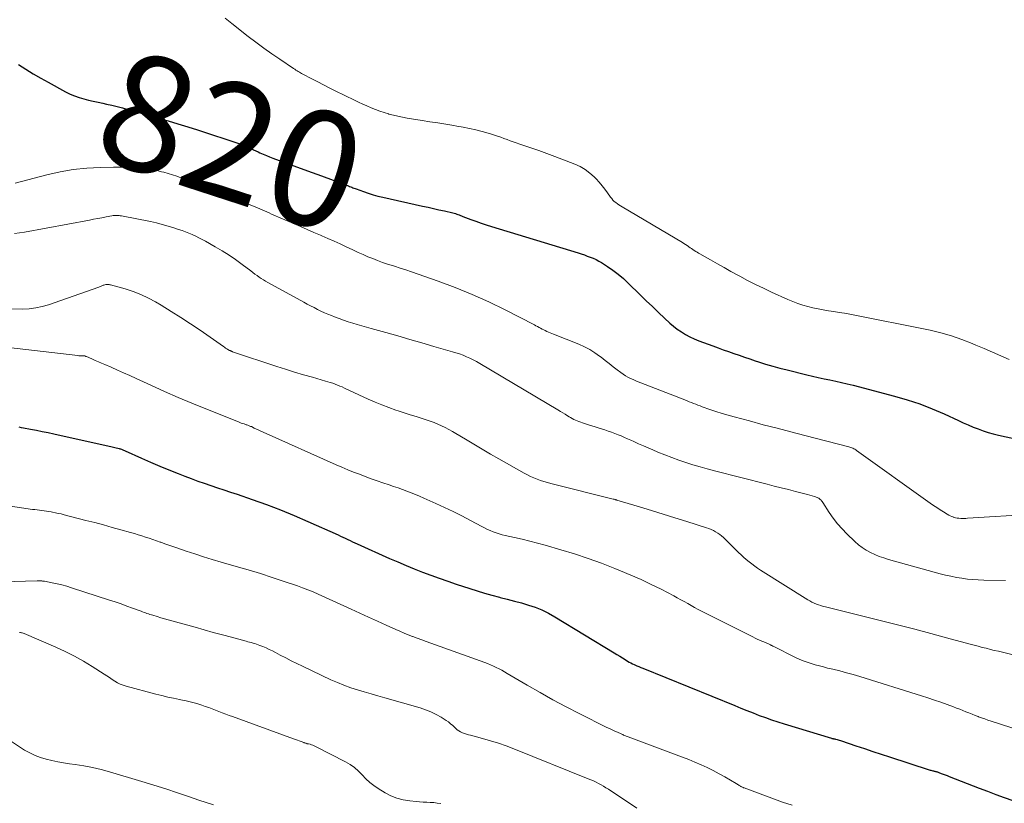
# Model space of a CAD drawing. Units: feet. Extents: x 1984997 to 1990035, y 535000 to 540000.
# Drawn here: x 1985222 to 1985393, y 538250 to 538385 of the extents above; entities that cross this region are included whole.
import ezdxf
from ezdxf.enums import TextEntityAlignment as Align

# ---------------------------------------------------------------- set-up
doc = ezdxf.new("R2010")
doc.units = ezdxf.units.FT
doc.header["$LTSCALE"] = 100
doc.header["$MEASUREMENT"] = 0
for name, color, linetype, lineweight in [('CONTOUR INDEX', 32, 'Continuous', 25), ('CONTOUR INDEX LABEL', 7, 'Continuous', 15), ('CONTOUR INTERMEDIATE', 40, 'Continuous', 15)]:
    doc.layers.add(name, color=color, linetype=linetype, lineweight=lineweight)
doc.styles.add('slant', font='romans.shx', dxfattribs={"oblique": 14.999978})

msp = doc.modelspace()

# ---------------------------------------------------------------- linework, layer by layer
at = {"layer": 'CONTOUR INDEX', "flags": 128}
for points, elevation in [([(1985222.23, 538377.5), (1985223.49, 538376.69), (1985224.76, 538375.9), (1985226.06, 538375.14), (1985227.36, 538374.41), (1985230.37, 538372.76), (1985231.13, 538372.38), (1985231.9, 538372.04), (1985232.69, 538371.77), (1985233.5, 538371.53), (1985234.33, 538371.33), (1985235.15, 538371.14), (1985235.98, 538370.95), (1985236.81, 538370.78), (1985237.42, 538370.65), (1985238.36, 538370.44), (1985239.29, 538370.23), (1985240.22, 538369.99), (1985241.15, 538369.73), (1985242.07, 538369.47), (1985242.99, 538369.21), (1985243.91, 538368.94), (1985244.84, 538368.68), (1985246.4, 538368.23), (1985248.1, 538367.74), (1985249.8, 538367.23), (1985251.49, 538366.7), (1985253.18, 538366.16), (1985260.54, 538363.77), (1985260.94, 538363.63), (1985261.34, 538363.48), (1985261.74, 538363.31), (1985262.12, 538363.13), (1985262.51, 538362.94), (1985262.9, 538362.75), (1985263.28, 538362.57), (1985263.67, 538362.38), (1985263.99, 538362.23), (1985264.54, 538361.98), (1985265.1, 538361.73), (1985265.66, 538361.51), (1985266.23, 538361.29), (1985272.88, 538358.85), (1985273.98, 538358.44), (1985275.09, 538358.04), (1985276.19, 538357.63), (1985277.3, 538357.23), (1985279.12, 538356.56), (1985279.31, 538356.49), (1985279.5, 538356.41), (1985279.69, 538356.34), (1985279.88, 538356.26), (1985280.06, 538356.18), (1985280.25, 538356.1), (1985280.44, 538356.03), (1985280.63, 538355.96), (1985281.9, 538355.5), (1985282.73, 538355.22), (1985283.56, 538354.96), (1985284.41, 538354.73), (1985285.26, 538354.52), (1985292.12, 538353.01), (1985293.07, 538352.8), (1985294.02, 538352.59), (1985294.96, 538352.37), (1985295.91, 538352.16), (1985297.36, 538351.82), (1985297.58, 538351.76), (1985297.81, 538351.7), (1985298.03, 538351.63), (1985298.24, 538351.55), (1985298.46, 538351.47), (1985298.67, 538351.38), (1985298.89, 538351.3), (1985299.11, 538351.22), (1985300.46, 538350.7), (1985301.35, 538350.37), (1985302.25, 538350.05), (1985303.16, 538349.75), (1985304.07, 538349.47), (1985319.08, 538344.89), (1985319.6, 538344.72), (1985320.12, 538344.55), (1985320.63, 538344.37), (1985321.14, 538344.19), (1985321.65, 538343.98), (1985322.14, 538343.75), (1985322.61, 538343.5), (1985323.08, 538343.22), (1985324.12, 538342.56), (1985325.07, 538341.91), (1985326, 538341.22), (1985326.88, 538340.47), (1985327.73, 538339.69), (1985329.8, 538337.65), (1985330.84, 538336.63), (1985331.89, 538335.62), (1985332.95, 538334.61), (1985334.01, 538333.61), (1985334.91, 538332.77), (1985335.55, 538332.22), (1985336.21, 538331.7), (1985336.91, 538331.23), (1985337.63, 538330.8), (1985338.38, 538330.41), (1985339.14, 538330.05), (1985339.92, 538329.72), (1985340.71, 538329.42), (1985342.34, 538328.83), (1985343.26, 538328.5), (1985344.17, 538328.17), (1985345.09, 538327.85), (1985346.01, 538327.53), (1985346.93, 538327.21), (1985347.85, 538326.89), (1985348.77, 538326.58), (1985349.69, 538326.27), (1985350.27, 538326.08), (1985351.49, 538325.69), (1985352.72, 538325.32), (1985353.95, 538324.98), (1985355.19, 538324.66), (1985358.59, 538323.82), (1985359.58, 538323.58), (1985360.59, 538323.35), (1985361.59, 538323.13), (1985362.6, 538322.93), (1985363.61, 538322.72), (1985364.61, 538322.51), (1985365.61, 538322.27), (1985366.61, 538322.02), (1985373.81, 538320.13), (1985376, 538319.5), (1985378.17, 538318.79), (1985380.29, 538317.96), (1985382.38, 538317.05), (1985384.85, 538315.9), (1985385.69, 538315.52), (1985386.54, 538315.15), (1985387.39, 538314.8), (1985388.25, 538314.46), (1985389.11, 538314.15), (1985389.99, 538313.86), (1985390.88, 538313.62), (1985391.77, 538313.4), (1985397.36, 538312.2)], 820), ([(1985222.28, 538314.81), (1985222.68, 538314.73), (1985223.08, 538314.66), (1985224.31, 538314.43), (1985225.32, 538314.24), (1985226.33, 538314.04), (1985227.33, 538313.83), (1985228.34, 538313.61), (1985238.4, 538311.37), (1985238.65, 538311.31), (1985238.89, 538311.25), (1985239.14, 538311.19), (1985239.39, 538311.13), (1985239.61, 538311.08), (1985239.74, 538311.04), (1985239.88, 538311), (1985240.01, 538310.96), (1985240.14, 538310.91), (1985240.27, 538310.86), (1985240.4, 538310.81), (1985240.53, 538310.75), (1985240.66, 538310.7), (1985243.52, 538309.4), (1985245.08, 538308.71), (1985246.65, 538308.04), (1985248.23, 538307.39), (1985249.82, 538306.75), (1985250.99, 538306.3), (1985252.11, 538305.87), (1985253.23, 538305.46), (1985254.36, 538305.07), (1985255.5, 538304.69), (1985256.63, 538304.31), (1985257.77, 538303.94), (1985258.9, 538303.56), (1985260.04, 538303.17), (1985262.67, 538302.27), (1985265.11, 538301.4), (1985267.53, 538300.49), (1985269.92, 538299.51), (1985272.3, 538298.48), (1985277.53, 538296.13), (1985277.94, 538295.94), (1985278.35, 538295.75), (1985278.76, 538295.56), (1985279.17, 538295.36), (1985279.58, 538295.16), (1985279.99, 538294.97), (1985280.4, 538294.78), (1985280.81, 538294.59), (1985286.43, 538292.08), (1985287.85, 538291.46), (1985289.27, 538290.86), (1985290.69, 538290.28), (1985292.13, 538289.71), (1985293.58, 538289.17), (1985295.03, 538288.64), (1985296.48, 538288.13), (1985297.94, 538287.64), (1985300.29, 538286.86), (1985301.57, 538286.45), (1985302.84, 538286.06), (1985304.13, 538285.71), (1985305.42, 538285.37), (1985305.57, 538285.34), (1985306.79, 538285.02), (1985308.01, 538284.7), (1985309.23, 538284.37), (1985310.44, 538284.02), (1985311.63, 538283.62), (1985312.79, 538283.16), (1985313.91, 538282.6), (1985315.01, 538281.99), (1985325.28, 538275.74), (1985325.76, 538275.45), (1985326.24, 538275.15), (1985326.72, 538274.86), (1985327.2, 538274.57), (1985327.61, 538274.32), (1985327.89, 538274.15), (1985328.17, 538274), (1985328.46, 538273.85), (1985328.76, 538273.72), (1985328.86, 538273.67), (1985329.21, 538273.52), (1985329.56, 538273.37), (1985329.91, 538273.23), (1985330.26, 538273.08), (1985346.14, 538266.63), (1985347.2, 538266.2), (1985348.25, 538265.78), (1985349.31, 538265.36), (1985350.37, 538264.94), (1985351.44, 538264.54), (1985352.51, 538264.16), (1985353.59, 538263.8), (1985354.68, 538263.46), (1985362.87, 538260.99), (1985362.97, 538260.96), (1985363.06, 538260.94), (1985363.16, 538260.91), (1985363.26, 538260.89), (1985363.36, 538260.87), (1985363.45, 538260.85), (1985363.55, 538260.82), (1985363.65, 538260.8), (1985363.85, 538260.75), (1985364.04, 538260.7), (1985364.24, 538260.65), (1985364.43, 538260.59), (1985364.62, 538260.53), (1985367.12, 538259.68), (1985368.57, 538259.19), (1985370.01, 538258.71), (1985371.46, 538258.23), (1985372.91, 538257.76), (1985379.76, 538255.54), (1985379.93, 538255.48), (1985380.09, 538255.44), (1985380.26, 538255.39), (1985380.43, 538255.35), (1985380.55, 538255.33), (1985380.66, 538255.3), (1985380.77, 538255.28), (1985380.88, 538255.25), (1985380.99, 538255.22), (1985381.1, 538255.19), (1985381.21, 538255.16), (1985381.32, 538255.12), (1985381.43, 538255.08), (1985381.88, 538254.9), (1985382.22, 538254.77), (1985382.55, 538254.64), (1985382.89, 538254.51), (1985383.22, 538254.38), (1985388.44, 538252.35), (1985389.88, 538251.8), (1985391.33, 538251.26), (1985392.78, 538250.74), (1985394.24, 538250.23)], 840)]:
    msp.add_lwpolyline(points, dxfattribs=dict(at, elevation=elevation))
at = {"layer": 'CONTOUR INTERMEDIATE', "flags": 128}
for points, elevation in [([(1985257.96, 538385.48), (1985259.1, 538384.55), (1985261.96, 538382.33), (1985263.3, 538381.32), (1985264.66, 538380.32), (1985266.03, 538379.35), (1985267.41, 538378.39), (1985269.82, 538376.77), (1985270.01, 538376.65), (1985270.21, 538376.52), (1985270.41, 538376.4), (1985270.61, 538376.27), (1985270.81, 538376.16), (1985271.01, 538376.04), (1985271.21, 538375.93), (1985271.42, 538375.82), (1985272.99, 538374.98), (1985273.98, 538374.46), (1985274.98, 538373.95), (1985275.98, 538373.45), (1985276.99, 538372.95), (1985280.34, 538371.32), (1985281.06, 538370.97), (1985281.78, 538370.64), (1985282.51, 538370.31), (1985283.24, 538369.99), (1985283.98, 538369.69), (1985284.72, 538369.41), (1985285.48, 538369.16), (1985286.24, 538368.93), (1985286.28, 538368.92), (1985287.08, 538368.71), (1985287.87, 538368.53), (1985288.68, 538368.36), (1985289.48, 538368.22), (1985292.04, 538367.81), (1985293.41, 538367.59), (1985294.79, 538367.37), (1985296.16, 538367.15), (1985297.53, 538366.93), (1985298.07, 538366.85), (1985299.17, 538366.66), (1985300.26, 538366.44), (1985301.35, 538366.19), (1985302.43, 538365.91), (1985303.48, 538365.62), (1985304.03, 538365.46), (1985304.58, 538365.29), (1985305.12, 538365.1), (1985305.66, 538364.9), (1985306.2, 538364.7), (1985306.74, 538364.5), (1985307.29, 538364.3), (1985307.83, 538364.12), (1985309.5, 538363.56), (1985310.88, 538363.09), (1985312.26, 538362.61), (1985313.62, 538362.11), (1985314.99, 538361.59), (1985318.46, 538360.25), (1985319.38, 538359.82), (1985320.25, 538359.32), (1985321.05, 538358.72), (1985321.81, 538358.04), (1985322.16, 538357.69), (1985322.69, 538357.12), (1985323.2, 538356.53), (1985323.68, 538355.92), (1985324.14, 538355.29), (1985324.65, 538354.56), (1985324.86, 538354.29), (1985325.07, 538354.04), (1985325.31, 538353.82), (1985325.57, 538353.6), (1985325.83, 538353.4), (1985326.11, 538353.21), (1985326.39, 538353.03), (1985326.67, 538352.85), (1985337.09, 538346.68), (1985337.36, 538346.52), (1985337.63, 538346.35), (1985337.89, 538346.18), (1985338.15, 538346), (1985338.2, 538345.97), (1985338.44, 538345.8), (1985338.67, 538345.64), (1985338.91, 538345.48), (1985339.15, 538345.32), (1985339.39, 538345.17), (1985339.63, 538345.02), (1985339.87, 538344.87), (1985340.12, 538344.73), (1985341.96, 538343.68), (1985343.14, 538343.02), (1985344.31, 538342.36), (1985345.49, 538341.7), (1985346.67, 538341.05), (1985347, 538340.87), (1985348.35, 538340.15), (1985349.72, 538339.45), (1985351.1, 538338.78), (1985352.5, 538338.14), (1985355.35, 538336.86), (1985356.19, 538336.51), (1985357.05, 538336.18), (1985357.91, 538335.89), (1985358.79, 538335.63), (1985359.68, 538335.41), (1985360.57, 538335.21), (1985361.47, 538335.04), (1985362.37, 538334.9), (1985362.39, 538334.9), (1985363.3, 538334.77), (1985364.22, 538334.62), (1985365.13, 538334.46), (1985366.04, 538334.29), (1985379.93, 538331.52), (1985381.79, 538331.09), (1985383.64, 538330.58), (1985385.44, 538329.96), (1985387.22, 538329.26), (1985387.87, 538328.98), (1985389.31, 538328.36), (1985390.74, 538327.73), (1985392.17, 538327.1), (1985393.6, 538326.46)], 816), ([(1985221.66, 538356.99), (1985227.13, 538358.42), (1985229.41, 538358.93), (1985231.7, 538359.33), (1985234.02, 538359.56), (1985236.35, 538359.68), (1985238.64, 538359.71), (1985239.84, 538359.71), (1985241.04, 538359.67), (1985242.24, 538359.6), (1985243.43, 538359.49), (1985244.68, 538359.35), (1985245.25, 538359.27), (1985245.81, 538359.18), (1985246.37, 538359.07), (1985246.93, 538358.95), (1985247.34, 538358.85), (1985248.1, 538358.64), (1985248.85, 538358.42), (1985249.59, 538358.17), (1985250.33, 538357.91), (1985253.86, 538356.55), (1985255.48, 538355.92), (1985257.1, 538355.29), (1985258.72, 538354.64), (1985260.33, 538354), (1985262.73, 538353.02), (1985263.14, 538352.85), (1985263.55, 538352.68), (1985263.96, 538352.51), (1985264.36, 538352.34), (1985264.77, 538352.16), (1985265.18, 538351.98), (1985265.59, 538351.81), (1985265.99, 538351.63), (1985269.81, 538349.98), (1985270.98, 538349.47), (1985272.15, 538348.96), (1985273.32, 538348.46), (1985274.48, 538347.96), (1985274.71, 538347.86), (1985275.76, 538347.4), (1985276.81, 538346.93), (1985277.86, 538346.45), (1985278.9, 538345.96), (1985279.33, 538345.76), (1985280.16, 538345.37), (1985280.99, 538344.99), (1985281.83, 538344.62), (1985282.66, 538344.25), (1985283.51, 538343.91), (1985284.36, 538343.58), (1985285.22, 538343.27), (1985286.09, 538342.98), (1985286.31, 538342.91), (1985287.3, 538342.6), (1985288.28, 538342.28), (1985289.26, 538341.95), (1985290.23, 538341.62), (1985294.83, 538340.01), (1985297.79, 538338.91), (1985300.71, 538337.73), (1985303.57, 538336.44), (1985306.41, 538335.06), (1985311.48, 538332.46), (1985311.75, 538332.32), (1985312.02, 538332.17), (1985312.29, 538332.03), (1985312.55, 538331.88), (1985312.82, 538331.73), (1985313.09, 538331.59), (1985313.36, 538331.46), (1985313.64, 538331.33), (1985313.93, 538331.2), (1985314.22, 538331.08), (1985314.51, 538330.96), (1985314.8, 538330.85), (1985319.19, 538329.1), (1985320.13, 538328.67), (1985321.05, 538328.2), (1985321.92, 538327.65), (1985322.77, 538327.04), (1985323.02, 538326.85), (1985323.72, 538326.3), (1985324.42, 538325.76), (1985325.11, 538325.23), (1985325.82, 538324.69), (1985326.43, 538324.22), (1985326.83, 538323.94), (1985327.24, 538323.67), (1985327.67, 538323.43), (1985328.11, 538323.2), (1985328.56, 538322.99), (1985329.01, 538322.79), (1985329.46, 538322.6), (1985329.92, 538322.42), (1985337.51, 538319.48), (1985337.89, 538319.33), (1985338.26, 538319.18), (1985338.64, 538319.03), (1985339.01, 538318.88), (1985339.39, 538318.73), (1985339.77, 538318.58), (1985340.15, 538318.44), (1985340.53, 538318.31), (1985341.85, 538317.84), (1985342.89, 538317.48), (1985343.94, 538317.15), (1985345, 538316.83), (1985346.06, 538316.54), (1985348.7, 538315.84), (1985351.08, 538315.2), (1985353.47, 538314.58), (1985355.86, 538313.96), (1985358.25, 538313.34), (1985365.89, 538311.38), (1985366.07, 538311.33), (1985366.24, 538311.27), (1985366.42, 538311.2), (1985366.59, 538311.13), (1985366.75, 538311.05), (1985366.92, 538310.96), (1985367.08, 538310.86), (1985367.23, 538310.76), (1985379.95, 538301.65), (1985380.52, 538301.25), (1985381.09, 538300.87), (1985381.67, 538300.49), (1985382.25, 538300.12), (1985382.88, 538299.73), (1985383.16, 538299.57), (1985383.44, 538299.43), (1985383.73, 538299.31), (1985384.03, 538299.2), (1985384.08, 538299.18), (1985384.37, 538299.1), (1985384.65, 538299.04), (1985384.94, 538299.01), (1985385.24, 538298.99), (1985385.53, 538298.99), (1985385.83, 538298.99), (1985386.12, 538299), (1985386.42, 538299.02), (1985397.89, 538299.72)], 824), ([(1985221.55, 538348.25), (1985223.23, 538348.51), (1985234.51, 538350.59), (1985235.22, 538350.72), (1985235.94, 538350.86), (1985236.65, 538350.99), (1985237.37, 538351.13), (1985238.39, 538351.32), (1985238.59, 538351.36), (1985238.8, 538351.38), (1985239.01, 538351.39), (1985239.21, 538351.39), (1985239.42, 538351.38), (1985239.63, 538351.37), (1985239.83, 538351.34), (1985240.04, 538351.3), (1985245.04, 538350.31), (1985246.08, 538350.08), (1985247.1, 538349.83), (1985248.11, 538349.55), (1985249.12, 538349.24), (1985249.92, 538348.98), (1985250.52, 538348.77), (1985251.12, 538348.55), (1985251.71, 538348.32), (1985252.29, 538348.07), (1985252.87, 538347.81), (1985253.44, 538347.53), (1985254, 538347.24), (1985254.56, 538346.93), (1985256.26, 538345.97), (1985257.46, 538345.26), (1985258.64, 538344.52), (1985259.78, 538343.74), (1985260.91, 538342.92), (1985262.42, 538341.78), (1985262.78, 538341.51), (1985263.13, 538341.25), (1985263.49, 538340.98), (1985263.86, 538340.72), (1985264.22, 538340.47), (1985264.59, 538340.23), (1985264.98, 538340), (1985265.36, 538339.78), (1985271.59, 538336.37), (1985272.17, 538336.06), (1985272.76, 538335.74), (1985273.35, 538335.44), (1985273.94, 538335.14), (1985274.54, 538334.85), (1985275.14, 538334.57), (1985275.75, 538334.31), (1985276.37, 538334.06), (1985276.92, 538333.84), (1985277.69, 538333.54), (1985278.47, 538333.26), (1985279.26, 538333.01), (1985280.05, 538332.76), (1985280.84, 538332.53), (1985281.64, 538332.3), (1985282.44, 538332.07), (1985283.23, 538331.85), (1985285.79, 538331.13), (1985287.86, 538330.54), (1985289.93, 538329.95), (1985292.01, 538329.35), (1985294.08, 538328.75), (1985297.3, 538327.82), (1985297.91, 538327.63), (1985298.52, 538327.43), (1985299.13, 538327.2), (1985299.73, 538326.96), (1985300.32, 538326.7), (1985300.9, 538326.42), (1985301.46, 538326.12), (1985302.02, 538325.81), (1985315.55, 538317.75), (1985315.97, 538317.5), (1985316.38, 538317.25), (1985316.79, 538317), (1985317.2, 538316.75), (1985317.48, 538316.58), (1985317.75, 538316.42), (1985318.03, 538316.26), (1985318.32, 538316.12), (1985318.6, 538315.98), (1985318.9, 538315.85), (1985319.19, 538315.73), (1985319.49, 538315.62), (1985319.8, 538315.52), (1985320.3, 538315.37), (1985320.86, 538315.2), (1985321.41, 538315.02), (1985321.97, 538314.85), (1985322.52, 538314.67), (1985323.69, 538314.29), (1985324.26, 538314.1), (1985324.83, 538313.9), (1985325.39, 538313.69), (1985325.95, 538313.47), (1985326.51, 538313.25), (1985327.06, 538313.01), (1985327.61, 538312.77), (1985328.16, 538312.53), (1985328.7, 538312.28), (1985329.52, 538311.91), (1985330.34, 538311.55), (1985331.16, 538311.19), (1985331.98, 538310.83), (1985332.84, 538310.46), (1985334.04, 538309.97), (1985335.24, 538309.5), (1985336.45, 538309.06), (1985337.68, 538308.65), (1985338.91, 538308.27), (1985340.15, 538307.9), (1985341.4, 538307.55), (1985342.65, 538307.22), (1985351.73, 538304.9), (1985352.96, 538304.58), (1985354.19, 538304.27), (1985355.42, 538303.97), (1985356.66, 538303.66), (1985358.3, 538303.26), (1985358.71, 538303.15), (1985359.11, 538303.04), (1985359.52, 538302.91), (1985359.92, 538302.78), (1985360.4, 538302.61), (1985360.55, 538302.55), (1985360.7, 538302.47), (1985360.83, 538302.38), (1985360.95, 538302.27), (1985361.07, 538302.15), (1985361.17, 538302.03), (1985361.27, 538301.9), (1985361.37, 538301.76), (1985362.49, 538300.01), (1985363.18, 538299.02), (1985363.91, 538298.07), (1985364.71, 538297.17), (1985365.54, 538296.3), (1985366.92, 538294.99), (1985367.54, 538294.44), (1985368.2, 538293.94), (1985368.89, 538293.49), (1985369.62, 538293.09), (1985370.38, 538292.74), (1985371.14, 538292.43), (1985371.93, 538292.15), (1985372.73, 538291.91), (1985381.71, 538289.43), (1985382.63, 538289.2), (1985383.56, 538288.98), (1985384.5, 538288.8), (1985385.44, 538288.64), (1985386.39, 538288.51), (1985387.34, 538288.41), (1985388.29, 538288.35), (1985389.24, 538288.32), (1985392.97, 538288.26)], 828), ([(1985221.06, 538335.21), (1985222.92, 538335.2), (1985224.06, 538335.25), (1985225.2, 538335.38), (1985226.32, 538335.62), (1985227.42, 538335.95), (1985236.12, 538339.01), (1985236.25, 538339.05), (1985236.37, 538339.1), (1985236.5, 538339.15), (1985236.62, 538339.2), (1985236.74, 538339.26), (1985236.87, 538339.3), (1985237, 538339.34), (1985237.13, 538339.38), (1985237.18, 538339.39), (1985237.3, 538339.42), (1985237.42, 538339.43), (1985237.55, 538339.44), (1985237.67, 538339.45), (1985237.79, 538339.44), (1985237.92, 538339.43), (1985238.04, 538339.41), (1985238.16, 538339.38), (1985240.69, 538338.67), (1985242.05, 538338.22), (1985243.39, 538337.71), (1985244.68, 538337.1), (1985245.94, 538336.42), (1985246.91, 538335.84), (1985248.62, 538334.8), (1985250.32, 538333.74), (1985251.99, 538332.64), (1985253.65, 538331.52), (1985257.67, 538328.72), (1985257.86, 538328.59), (1985258.06, 538328.46), (1985258.26, 538328.34), (1985258.46, 538328.22), (1985258.75, 538328.05), (1985258.81, 538328.02), (1985258.87, 538327.99), (1985258.94, 538327.96), (1985259, 538327.93), (1985259.07, 538327.9), (1985259.13, 538327.87), (1985259.2, 538327.85), (1985259.27, 538327.82), (1985266.9, 538325.29), (1985268.43, 538324.79), (1985269.97, 538324.31), (1985271.51, 538323.84), (1985273.06, 538323.39), (1985275.32, 538322.75), (1985275.74, 538322.63), (1985276.16, 538322.5), (1985276.58, 538322.36), (1985276.99, 538322.21), (1985277.4, 538322.05), (1985277.81, 538321.89), (1985278.21, 538321.72), (1985278.61, 538321.54), (1985282.73, 538319.63), (1985283.91, 538319.11), (1985285.1, 538318.61), (1985286.31, 538318.16), (1985287.53, 538317.73), (1985287.92, 538317.6), (1985288.95, 538317.26), (1985289.98, 538316.93), (1985291.02, 538316.6), (1985292.06, 538316.27), (1985292.78, 538316.05), (1985293.45, 538315.82), (1985294.12, 538315.58), (1985294.77, 538315.31), (1985295.42, 538315.03), (1985296.05, 538314.72), (1985296.68, 538314.39), (1985297.3, 538314.05), (1985297.91, 538313.69), (1985299.56, 538312.69), (1985301, 538311.83), (1985302.44, 538310.98), (1985303.89, 538310.13), (1985305.34, 538309.3), (1985309.72, 538306.8), (1985310.26, 538306.51), (1985310.82, 538306.24), (1985311.38, 538305.99), (1985311.96, 538305.76), (1985312.54, 538305.56), (1985313.13, 538305.36), (1985313.73, 538305.19), (1985314.32, 538305.03), (1985325.13, 538302.34), (1985325.21, 538302.32), (1985325.29, 538302.3), (1985325.37, 538302.28), (1985325.45, 538302.25), (1985325.53, 538302.23), (1985325.61, 538302.21), (1985325.69, 538302.18), (1985325.77, 538302.16), (1985329.69, 538300.98), (1985331.73, 538300.36), (1985333.76, 538299.73), (1985335.8, 538299.1), (1985337.83, 538298.46), (1985341.26, 538297.38), (1985341.67, 538297.24), (1985342.06, 538297.08), (1985342.45, 538296.89), (1985342.83, 538296.69), (1985343.19, 538296.47), (1985343.54, 538296.23), (1985343.87, 538295.96), (1985344.18, 538295.67), (1985346.78, 538293.12), (1985347.23, 538292.7), (1985347.68, 538292.29), (1985348.15, 538291.88), (1985348.63, 538291.49), (1985349.11, 538291.12), (1985349.61, 538290.75), (1985350.11, 538290.4), (1985350.63, 538290.07), (1985358.77, 538284.94), (1985359.13, 538284.73), (1985359.5, 538284.53), (1985359.88, 538284.35), (1985360.27, 538284.19), (1985360.66, 538284.04), (1985361.06, 538283.91), (1985361.46, 538283.79), (1985361.87, 538283.68), (1985371.79, 538281.22), (1985374.55, 538280.52), (1985377.3, 538279.82), (1985380.05, 538279.09), (1985382.8, 538278.36), (1985386.9, 538277.25), (1985387.59, 538277.06), (1985388.29, 538276.88), (1985388.98, 538276.7), (1985389.67, 538276.53), (1985390.37, 538276.35), (1985391.06, 538276.18), (1985391.76, 538276.01), (1985392.45, 538275.84), (1985399.87, 538274.01)], 832), ([(1985217.43, 538328.88), (1985232.5, 538327.14), (1985232.66, 538327.12), (1985232.82, 538327.11), (1985232.98, 538327.11), (1985233.14, 538327.11), (1985233.28, 538327.12), (1985233.37, 538327.12), (1985233.46, 538327.12), (1985233.55, 538327.11), (1985233.64, 538327.09), (1985233.72, 538327.08), (1985233.81, 538327.05), (1985233.89, 538327.02), (1985233.97, 538326.99), (1985234.92, 538326.56), (1985235.48, 538326.31), (1985236.04, 538326.06), (1985236.6, 538325.82), (1985237.16, 538325.58), (1985238.23, 538325.12), (1985239.32, 538324.65), (1985240.41, 538324.17), (1985241.49, 538323.68), (1985242.58, 538323.19), (1985245.12, 538322.02), (1985247.47, 538320.96), (1985249.84, 538319.92), (1985252.23, 538318.92), (1985254.62, 538317.94), (1985260.29, 538315.68), (1985260.53, 538315.58), (1985260.77, 538315.49), (1985261.01, 538315.41), (1985261.26, 538315.32), (1985261.49, 538315.25), (1985261.62, 538315.2), (1985261.75, 538315.16), (1985261.88, 538315.11), (1985262.01, 538315.07), (1985262.13, 538315.02), (1985262.26, 538314.97), (1985262.38, 538314.91), (1985262.51, 538314.86), (1985263.02, 538314.61), (1985263.41, 538314.44), (1985263.79, 538314.26), (1985264.17, 538314.09), (1985264.56, 538313.91), (1985277.19, 538308.28), (1985278.18, 538307.84), (1985279.18, 538307.42), (1985280.18, 538307.01), (1985281.19, 538306.62), (1985282.21, 538306.24), (1985283.22, 538305.86), (1985284.25, 538305.51), (1985285.27, 538305.15), (1985286.36, 538304.79), (1985287.12, 538304.53), (1985287.88, 538304.27), (1985288.63, 538304), (1985289.38, 538303.73), (1985290.13, 538303.44), (1985290.88, 538303.15), (1985291.62, 538302.84), (1985292.35, 538302.52), (1985294.42, 538301.6), (1985295.94, 538300.9), (1985297.44, 538300.19), (1985298.93, 538299.43), (1985300.4, 538298.66), (1985302.39, 538297.59), (1985302.87, 538297.34), (1985303.35, 538297.1), (1985303.84, 538296.88), (1985304.34, 538296.68), (1985304.85, 538296.49), (1985305.36, 538296.32), (1985305.88, 538296.18), (1985306.41, 538296.05), (1985308.02, 538295.7), (1985309.36, 538295.4), (1985310.69, 538295.08), (1985312.01, 538294.73), (1985313.33, 538294.36), (1985316.05, 538293.57), (1985318.42, 538292.85), (1985320.76, 538292.08), (1985323.08, 538291.24), (1985325.38, 538290.35), (1985326.39, 538289.94), (1985328.17, 538289.2), (1985329.93, 538288.42), (1985331.67, 538287.59), (1985333.39, 538286.73), (1985335.59, 538285.59), (1985336.2, 538285.27), (1985336.8, 538284.94), (1985337.4, 538284.6), (1985338, 538284.26), (1985338.6, 538283.91), (1985339.2, 538283.58), (1985339.8, 538283.25), (1985340.42, 538282.94), (1985349.27, 538278.5), (1985349.65, 538278.31), (1985350.03, 538278.13), (1985350.42, 538277.96), (1985350.81, 538277.79), (1985351.2, 538277.63), (1985351.4, 538277.55), (1985351.59, 538277.46), (1985351.79, 538277.37), (1985351.99, 538277.29), (1985352.23, 538277.17), (1985352.31, 538277.14), (1985352.38, 538277.1), (1985352.45, 538277.06), (1985352.52, 538277.03), (1985352.59, 538276.99), (1985352.66, 538276.95), (1985352.73, 538276.92), (1985352.8, 538276.88), (1985356.63, 538274.96), (1985357.3, 538274.65), (1985357.98, 538274.36), (1985358.67, 538274.11), (1985359.37, 538273.88), (1985360.08, 538273.68), (1985360.79, 538273.48), (1985361.5, 538273.3), (1985362.22, 538273.12), (1985363.14, 538272.91), (1985364.31, 538272.62), (1985365.48, 538272.31), (1985366.65, 538271.98), (1985367.81, 538271.63), (1985378.46, 538268.3), (1985379.57, 538267.94), (1985380.68, 538267.58), (1985381.79, 538267.19), (1985382.89, 538266.8), (1985384.01, 538266.39), (1985384.54, 538266.19), (1985385.08, 538265.99), (1985385.61, 538265.78), (1985386.14, 538265.56), (1985386.67, 538265.35), (1985387.2, 538265.14), (1985387.73, 538264.93), (1985388.27, 538264.73), (1985388.3, 538264.71), (1985388.85, 538264.51), (1985389.41, 538264.31), (1985389.96, 538264.12), (1985390.52, 538263.94), (1985395.68, 538262.25)], 836), ([(1985218.85, 538301.42), (1985224.66, 538300.56), (1985225.06, 538300.51), (1985225.45, 538300.45), (1985225.85, 538300.4), (1985226.25, 538300.35), (1985226.65, 538300.3), (1985227.05, 538300.24), (1985227.44, 538300.18), (1985227.84, 538300.11), (1985228.08, 538300.07), (1985228.59, 538299.98), (1985229.1, 538299.87), (1985229.6, 538299.76), (1985230.11, 538299.63), (1985233.89, 538298.66), (1985235.4, 538298.27), (1985236.9, 538297.87), (1985238.41, 538297.45), (1985239.91, 538297.03), (1985241.61, 538296.55), (1985242.26, 538296.36), (1985242.9, 538296.17), (1985243.55, 538295.97), (1985244.19, 538295.77), (1985244.82, 538295.56), (1985245.46, 538295.34), (1985246.1, 538295.12), (1985246.73, 538294.9), (1985246.84, 538294.86), (1985247.52, 538294.61), (1985248.21, 538294.37), (1985248.9, 538294.13), (1985249.59, 538293.89), (1985251.21, 538293.34), (1985252.71, 538292.84), (1985254.22, 538292.36), (1985255.74, 538291.9), (1985257.26, 538291.45), (1985259.9, 538290.7), (1985261.98, 538290.09), (1985264.06, 538289.45), (1985266.13, 538288.79), (1985268.19, 538288.11), (1985270.47, 538287.34), (1985271.38, 538287.01), (1985272.29, 538286.67), (1985273.19, 538286.3), (1985274.07, 538285.91), (1985279.75, 538283.32), (1985281.28, 538282.62), (1985282.8, 538281.93), (1985284.33, 538281.23), (1985285.85, 538280.53), (1985287.49, 538279.79), (1985288.2, 538279.47), (1985288.92, 538279.17), (1985289.64, 538278.88), (1985290.36, 538278.6), (1985290.45, 538278.57), (1985291.22, 538278.28), (1985291.99, 538278), (1985292.77, 538277.71), (1985293.54, 538277.44), (1985302.88, 538274.09), (1985303.39, 538273.9), (1985303.89, 538273.69), (1985304.39, 538273.47), (1985304.88, 538273.24), (1985305.36, 538272.99), (1985305.84, 538272.73), (1985306.32, 538272.47), (1985306.79, 538272.2), (1985310.25, 538270.14), (1985312.46, 538268.87), (1985314.69, 538267.62), (1985316.95, 538266.42), (1985319.23, 538265.26), (1985324.04, 538262.86), (1985324.49, 538262.64), (1985324.95, 538262.43), (1985325.4, 538262.22), (1985325.86, 538262.01), (1985326.47, 538261.74), (1985326.62, 538261.67), (1985326.77, 538261.61), (1985326.92, 538261.54), (1985327.08, 538261.48), (1985327.23, 538261.42), (1985327.38, 538261.35), (1985327.54, 538261.29), (1985327.69, 538261.24), (1985336.03, 538258.14), (1985337.12, 538257.73), (1985338.19, 538257.3), (1985339.26, 538256.85), (1985340.33, 538256.39), (1985341.38, 538255.9), (1985342.42, 538255.39), (1985343.44, 538254.84), (1985344.45, 538254.28), (1985346.37, 538253.15), (1985346.51, 538253.07), (1985346.65, 538252.98), (1985346.79, 538252.9), (1985346.93, 538252.82), (1985347.04, 538252.75), (1985347.13, 538252.7), (1985347.22, 538252.65), (1985347.31, 538252.6), (1985347.4, 538252.55), (1985347.49, 538252.5), (1985347.58, 538252.46), (1985347.68, 538252.42), (1985347.78, 538252.38), (1985354.39, 538249.94), (1985356.1, 538249.38)], 844), ([(1985211.42, 538287.8), (1985225.46, 538288.19), (1985225.62, 538288.19), (1985225.77, 538288.19), (1985225.92, 538288.19), (1985226.08, 538288.19), (1985226.23, 538288.18), (1985226.38, 538288.16), (1985226.54, 538288.14), (1985226.69, 538288.12), (1985228.06, 538287.85), (1985228.9, 538287.68), (1985229.73, 538287.48), (1985230.55, 538287.25), (1985231.36, 538287), (1985237.94, 538284.87), (1985238.95, 538284.54), (1985239.95, 538284.2), (1985240.95, 538283.84), (1985241.94, 538283.48), (1985243.42, 538282.93), (1985243.68, 538282.84), (1985243.93, 538282.75), (1985244.19, 538282.66), (1985244.44, 538282.57), (1985244.7, 538282.48), (1985244.95, 538282.4), (1985245.21, 538282.32), (1985245.47, 538282.24), (1985246.21, 538282.01), (1985246.84, 538281.82), (1985247.47, 538281.64), (1985248.1, 538281.46), (1985248.74, 538281.28), (1985252.79, 538280.16), (1985254.35, 538279.72), (1985255.92, 538279.29), (1985257.49, 538278.87), (1985259.06, 538278.45), (1985261.61, 538277.76), (1985261.9, 538277.68), (1985262.2, 538277.6), (1985262.49, 538277.52), (1985262.79, 538277.44), (1985263.08, 538277.35), (1985263.37, 538277.26), (1985263.66, 538277.15), (1985263.95, 538277.04), (1985264.5, 538276.83), (1985265.05, 538276.6), (1985265.6, 538276.35), (1985266.14, 538276.09), (1985266.68, 538275.81), (1985267.5, 538275.37), (1985268.45, 538274.87), (1985269.41, 538274.38), (1985270.37, 538273.9), (1985271.33, 538273.44), (1985276.28, 538271.09), (1985277.4, 538270.6), (1985278.53, 538270.13), (1985279.69, 538269.72), (1985280.86, 538269.35), (1985282.04, 538269), (1985283.22, 538268.66), (1985284.4, 538268.32), (1985285.59, 538267.98), (1985291.72, 538266.22), (1985292.66, 538265.91), (1985293.58, 538265.55), (1985294.46, 538265.1), (1985295.32, 538264.61), (1985296.19, 538264.06), (1985296.59, 538263.79), (1985296.97, 538263.5), (1985297.34, 538263.19), (1985297.69, 538262.86), (1985297.86, 538262.68), (1985298.12, 538262.45), (1985298.41, 538262.24), (1985298.71, 538262.07), (1985299.04, 538261.93), (1985299.38, 538261.81), (1985299.72, 538261.7), (1985300.06, 538261.59), (1985300.41, 538261.5), (1985302.49, 538260.95), (1985303.88, 538260.55), (1985305.25, 538260.13), (1985306.6, 538259.65), (1985307.94, 538259.14), (1985320.81, 538253.98), (1985321.26, 538253.79), (1985321.71, 538253.59), (1985322.15, 538253.38), (1985322.59, 538253.16), (1985323.02, 538252.93), (1985323.45, 538252.68), (1985323.86, 538252.43), (1985324.28, 538252.16), (1985329.19, 538248.9)], 848), ([(1985222.4, 538279.28), (1985222.56, 538279.25), (1985222.72, 538279.22), (1985222.87, 538279.18), (1985223.02, 538279.13), (1985223.17, 538279.07), (1985228.69, 538276.72), (1985230.31, 538275.98), (1985231.9, 538275.19), (1985233.45, 538274.32), (1985234.97, 538273.39), (1985237.04, 538272.06), (1985237.5, 538271.76), (1985237.96, 538271.46), (1985238.42, 538271.16), (1985238.88, 538270.86), (1985239.35, 538270.58), (1985239.83, 538270.33), (1985240.34, 538270.14), (1985240.86, 538269.97), (1985245.98, 538268.62), (1985247, 538268.36), (1985248.03, 538268.11), (1985249.06, 538267.89), (1985250.09, 538267.68), (1985250.33, 538267.63), (1985251.24, 538267.43), (1985252.15, 538267.21), (1985253.06, 538266.96), (1985253.95, 538266.69), (1985254.54, 538266.49), (1985255.14, 538266.29), (1985255.73, 538266.08), (1985256.31, 538265.86), (1985256.9, 538265.62), (1985257.48, 538265.39), (1985258.07, 538265.16), (1985258.65, 538264.94), (1985259.24, 538264.72), (1985269.82, 538260.9), (1985270.15, 538260.78), (1985270.47, 538260.66), (1985270.79, 538260.54), (1985271.12, 538260.42), (1985271.56, 538260.25), (1985271.66, 538260.21), (1985271.76, 538260.17), (1985271.87, 538260.14), (1985271.97, 538260.1), (1985272.08, 538260.07), (1985272.18, 538260.04), (1985272.29, 538260.02), (1985272.39, 538259.99), (1985272.67, 538259.93), (1985272.91, 538259.86), (1985273.15, 538259.79), (1985273.38, 538259.69), (1985273.61, 538259.58), (1985278.81, 538256.91), (1985279.6, 538256.44), (1985280.35, 538255.91), (1985281.03, 538255.31), (1985281.67, 538254.65), (1985282.31, 538253.98), (1985282.98, 538253.35), (1985283.71, 538252.79), (1985284.47, 538252.27), (1985285.64, 538251.55), (1985286.66, 538251.03), (1985287.7, 538250.6), (1985288.8, 538250.32), (1985289.92, 538250.14), (1985291.01, 538250.04), (1985291.62, 538249.99), (1985292.23, 538249.95), (1985292.84, 538249.91), (1985293.45, 538249.88), (1985294.06, 538249.84), (1985294.67, 538249.78), (1985295.27, 538249.69)], 852), ([(1985218.37, 538262.14), (1985223.28, 538258.94), (1985224.17, 538258.43), (1985225.08, 538257.98), (1985226.03, 538257.63), (1985227, 538257.34), (1985228, 538257.11), (1985229.01, 538256.9), (1985230.02, 538256.73), (1985231.04, 538256.58), (1985232.03, 538256.44), (1985233.53, 538256.21), (1985235.03, 538255.92), (1985236.51, 538255.57), (1985237.98, 538255.17), (1985243.53, 538253.51), (1985245.61, 538252.87), (1985247.68, 538252.21), (1985249.75, 538251.53), (1985251.81, 538250.83), (1985253.4, 538250.28), (1985254.66, 538249.85), (1985255.94, 538249.44)], 856)]:
    msp.add_lwpolyline(points, dxfattribs=dict(at, elevation=elevation))

# ---------------------------------------------------------------- texts
at = {"layer": 'CONTOUR INDEX LABEL', "style": 'slant', "oblique": 15}
msp.add_text('820', height=20, rotation=341.9917, dxfattribs=at).set_placement((1985259.07, 538364.25, 820), align=Align.MIDDLE_CENTER)

doc.saveas('drawing.dxf')
